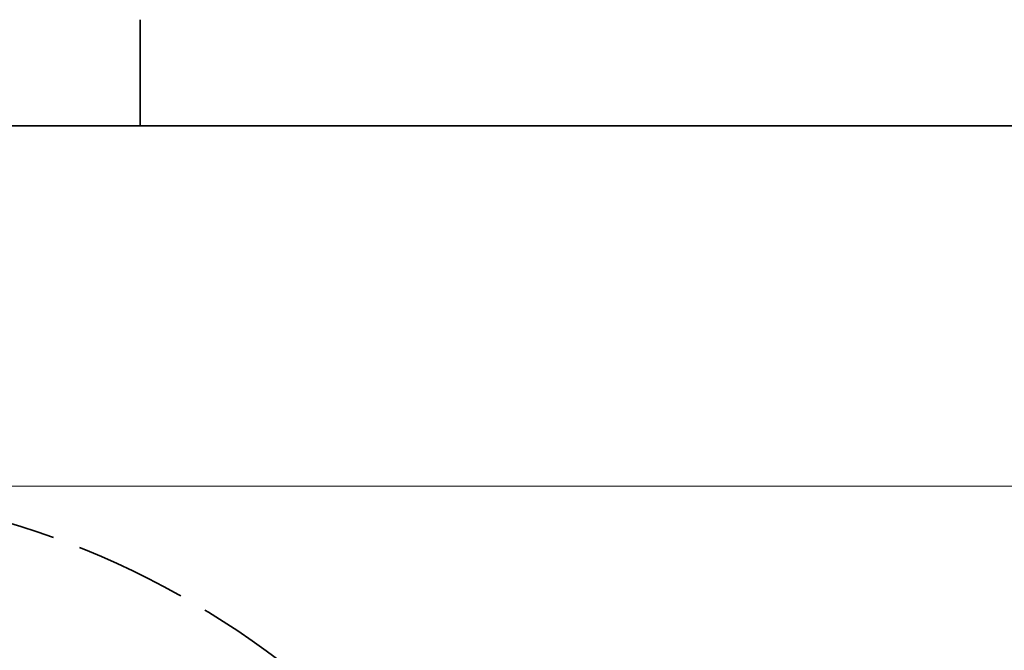
# Model space of a CAD drawing. Units: millimetres. Extents: x 24 to 1656, y 24 to 1168.
# Drawn here: x 542 to 687, y 1071 to 1164 of the extents above; entities that cross this region are included whole.
import ezdxf

# ---------------------------------------------------------------- set-up
doc = ezdxf.new("R2010")
doc.units = ezdxf.units.MM
doc.header["$LTSCALE"] = 4
doc.linetypes.add('DASHED', pattern=[0.2068, 0.1655, -0.0413])
for name, color, linetype, lineweight in [('Border_0', 7, 'Continuous', 35), ('Dimensions(ISO)', 7, 'Continuous', 18), ('Sketch Geometry(ISO)', 7, 'Continuous', 35)]:
    doc.layers.add(name, color=color, linetype=linetype, lineweight=lineweight)
doc.styles.add('VBG-RF-ISO', font='arial.ttf')
doc.dimstyles.new('VBG-RF-ISO', dxfattribs={"dimscale": 4, "dimtxt": 3.5, "dimasz": 4, "dimexe": 2, "dimexo": 1, "dimgap": 0.4, "dimtad": 1, "dimtoh": 1, "dimrnd": 1e-08, "dimtxsty": 'VBG-RF-ISO', "dimblk": 'Filled-1', "dimcen": 0.09, "dimdle": 12, "dimclrd": 7, "dimclre": 7, "dimclrt": 256, "dimazin": 2, "dimtfac": 1, "dimtmove": 0, "dimatfit": 3, "dimldrblk": 'Filled-1', "dimfxl": 1, "dimtolj": 1, "dimlwd": 15, "dimlwe": 15, "dimarcsym": 0})

# ---------------------------------------------------------------- blocks, each defined once
blk = doc.blocks.new('Borders Default Border')
at = {"layer": 'Border_0'}
blk.add_line((140, 287), (140, 290.9), dxfattribs=at)
at = {"layer": 'Border_0', "flags": 128}
blk.add_lwpolyline([(10, 10), (10, 287), (410, 287), (410, 10), (10, 10)], dxfattribs=at)
blk = doc.blocks.new('Filled-1')
at = {"color": 0}
for p, q in [((0, 0), (-1, 0.15625)), ((-1, 0.15625), (-1, -0.15625)), ((-1, 0), (0, 0)), ((-1, -0.15625), (0, 0))]:
    blk.add_line(p, q, dxfattribs=at)
at = {"color": 0, "flags": 128}
blk.add_lwpolyline([(-1, -0.15625), (0, 0), (-1, 0.15625), (-1, -0.15625)], dxfattribs=at)
at = {"color": 0}
blk.add_solid([(-1, -0.15625), (0, 0), (-1, 0.15625), (-1, -0.15625)], dxfattribs=at)
blk = doc.blocks.new('*D28')
at = {"layer": 'Defpoints', "color": 0, "linetype": 'Continuous', "transparency": 16777216}
for p in [(504.26, 1095.02), (859.6, 1095.02), (628.22, 819.92)]:
    blk.add_point(p, dxfattribs=at)
at = {"layer": 'Dimensions(ISO)', "color": 7, "linetype": 'Continuous', "lineweight": 15, "transparency": 16777216}
for p, q in [((508.26, 1095.02), (867.6, 1095.02)), ((859.6, 835.92), (859.6, 1079.02)), ((632.22, 819.92), (867.6, 819.92))]:
    blk.add_line(p, q, dxfattribs=at)
at = {"layer": 'Dimensions(ISO)', "color": 7, "linetype": 'Continuous', "lineweight": 15, "transparency": 16777216, "xscale": 16, "yscale": 16, "zscale": 16}
for p, rotation in [((859.6, 1095.02), 90), ((859.6, 819.92), 270)]:
    blk.add_blockref('Filled-1', p, dxfattribs=dict(at, rotation=rotation))
at = {"layer": 'Dimensions(ISO)', "linetype": 'Continuous', "lineweight": 18, "transparency": 16777216, "insert": (843.7, 941.83), "char_height": 14, "attachment_point": 1, "rotation": 90, "style": 'VBG-RF-ISO'}
blk.add_mtext('\\A1;275', dxfattribs=at)

msp = doc.modelspace()

# ---------------------------------------------------------------- linework, layer by layer
at = {"layer": 'Sketch Geometry(ISO)', "linetype": 'DASHED', "ltscale": 24.923426}
msp.add_arc((504.26, 968.923), 126.094, 32.59532, 107.53952, dxfattribs=at)

# ---------------------------------------------------------------- block references
at = {"xscale": 4, "yscale": 4, "zscale": 4}
msp.add_blockref('Borders Default Border', (0, 0), dxfattribs=at)

# ---------------------------------------------------------------- dimensions: what is measured, and where the dimension line sits
at = {"layer": 'Dimensions(ISO)', "color": 7, "linetype": 'Continuous', "lineweight": 18}
dim = msp.add_linear_dim(base=(859.598, 1095.016), p1=(628.221, 819.923), p2=(504.26, 1095.016), angle=270, dimstyle='VBG-RF-ISO', override={"dimtoh": 0, "dimdec": 0, "dimtp": 0, "dimtm": 0, "dimtdec": 0, "dimtofl": 0, "dimatfit": 1}, dxfattribs=at)
dim.commit()
dim.dimension.update_dxf_attribs({"geometry": '*D28', "text_midpoint": (859.598, 957.47), "dimtype": 160})

doc.saveas('drawing.dxf')
